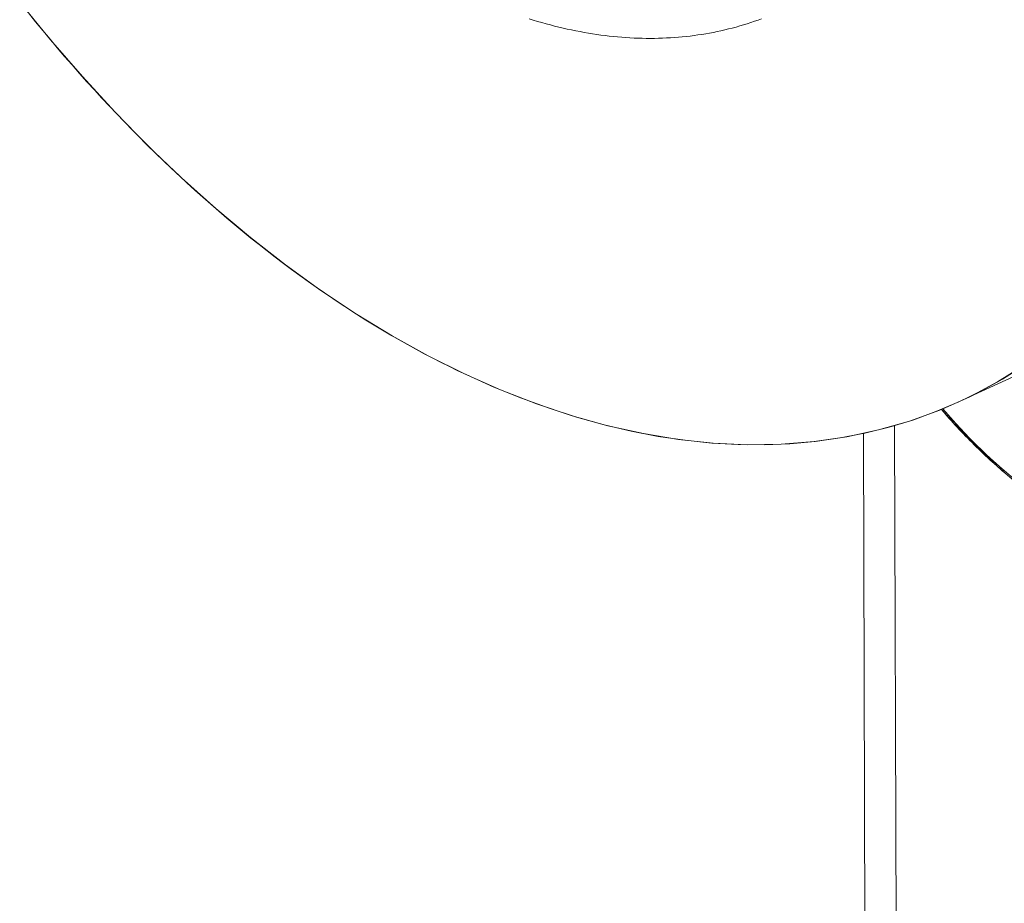
# Model space of a CAD drawing. Units: inches. Extents: x 3 to 259, y 3 to 15.
# Drawn here: x 227 to 227, y 10 to 11 of the extents above; entities that cross this region are included whole.
import ezdxf

# ---------------------------------------------------------------- set-up
doc = ezdxf.new("R2010")
doc.units = ezdxf.units.IN
doc.header["$MEASUREMENT"] = 0
doc.layers.get('0').update_dxf_attribs({"linetype": 'CONTINUOUS'})
doc.layers.add('DETAIL', color=1, linetype='CONTINUOUS')

# ---------------------------------------------------------------- blocks, each defined once
blk = doc.blocks.new('A$Cfbb56330')
at = {"color": 0, "linetype": 'Continuous', "lineweight": 0, "extrusion": (-1e-16, 0.816497, 0.57735)}
for p, q in [((-0.71327, 2.85282), (-0.59546, 2.90755)), ((-0.77705, 2.83145), (-0.77591, 2.4887)), ((-0.75676, 2.83656), (-0.75535, 2.40178)), ((-0.75676, 2.83656), (-0.75535, 2.40178))]:
    blk.add_line(p, q, dxfattribs=at)
at = {"color": 0, "linetype": 'Continuous', "lineweight": 0}
for points in [[(-1.32473, 3.11169), (-1.30462, 3.08699), (-1.28402, 3.06316), (-1.26296, 3.04025), (-1.24148, 3.0183), (-1.21963, 2.99736), (-1.19743, 2.97746), (-1.17494, 2.95865), (-1.15219, 2.94095), (-1.12922, 2.92439), (-1.10608, 2.90901), (-1.08281, 2.89484), (-1.05945, 2.88191), (-1.03605, 2.87023), (-1.01264, 2.85983), (-0.98927, 2.85073), (-0.96599, 2.84294), (-0.94284, 2.83649), (-0.91985, 2.83138), (-0.89707, 2.82762), (-0.87455, 2.82523), (-0.85233, 2.8242), (-0.83044, 2.82454), (-0.80892, 2.82624), (-0.78783, 2.82932), (-0.76719, 2.83376), (-0.74704, 2.83955), (-0.72743, 2.84668), (-0.70838, 2.85514), (-0.68994, 2.86493), (-0.67214, 2.87601)], [(-0.67313, 2.87535), (-0.68677, 2.86678), (-0.70079, 2.85897), (-0.71518, 2.85194), (-0.72991, 2.84569), (-0.74498, 2.84022), (-0.76036, 2.83555), (-0.77604, 2.83167), (-0.79201, 2.8286), (-0.80823, 2.82632), (-0.82471, 2.82485), (-0.84141, 2.82419), (-0.85833, 2.82434), (-0.87543, 2.82529), (-0.89271, 2.82705), (-0.91014, 2.82962), (-0.92771, 2.83298), (-0.9454, 2.83714), (-0.96318, 2.84209), (-0.98104, 2.84782), (-0.99895, 2.85434), (-1.01691, 2.86163), (-1.03489, 2.86968)], [(-1.03489, 2.86968), (-1.04032, 2.87226), (-1.04575, 2.87492), (-1.05119, 2.87764), (-1.05662, 2.88042), (-1.06204, 2.88328), (-1.06747, 2.8862), (-1.07289, 2.88919), (-1.07831, 2.89225), (-1.08373, 2.89538), (-1.08914, 2.89857), (-1.09454, 2.90183), (-1.09994, 2.90515), (-1.10533, 2.90854), (-1.11072, 2.91199), (-1.11609, 2.91551), (-1.12146, 2.91909), (-1.12682, 2.92274), (-1.13218, 2.92645), (-1.13752, 2.93022), (-1.14285, 2.93406), (-1.14817, 2.93796), (-1.15348, 2.94192), (-1.15878, 2.94594), (-1.16406, 2.95002), (-1.16934, 2.95417), (-1.1746, 2.95837), (-1.17984, 2.96264), (-1.18508, 2.96696), (-1.19029, 2.97135), (-1.19549, 2.97579), (-1.20068, 2.98029), (-1.20585, 2.98485), (-1.211, 2.98947), (-1.21614, 2.99414), (-1.22125, 2.99887), (-1.22635, 3.00366), (-1.23143, 3.0085), (-1.23649, 3.0134), (-1.24153, 3.01835), (-1.24655, 3.02336), (-1.25155, 3.02842), (-1.25653, 3.03353), (-1.26148, 3.03869), (-1.26642, 3.04391), (-1.27133, 3.04918), (-1.27622, 3.0545), (-1.28108, 3.05987), (-1.28592, 3.06529), (-1.29073, 3.07076), (-1.29552, 3.07628), (-1.30028, 3.08185), (-1.30502, 3.08746), (-1.30973, 3.09313), (-1.31441, 3.09883), (-1.31907, 3.10459)], [(-0.84308, 3.10077), (-0.84542, 3.09991), (-0.84777, 3.09908), (-0.85014, 3.09828), (-0.85252, 3.0975), (-0.8549, 3.09676), (-0.8573, 3.09605), (-0.85971, 3.09537), (-0.86214, 3.09471), (-0.86457, 3.09409), (-0.86702, 3.0935), (-0.86947, 3.09294), (-0.87194, 3.0924), (-0.87441, 3.0919), (-0.8769, 3.09143), (-0.8794, 3.09099), (-0.88191, 3.09058), (-0.88442, 3.0902), (-0.88695, 3.08985), (-0.88949, 3.08953), (-0.89203, 3.08924), (-0.89459, 3.08898), (-0.89715, 3.08875), (-0.89973, 3.08855), (-0.90231, 3.08838), (-0.9049, 3.08824), (-0.9075, 3.08813), (-0.91011, 3.08806), (-0.91272, 3.08801), (-0.91534, 3.08799), (-0.91797, 3.08801), (-0.92061, 3.08805), (-0.92326, 3.08813), (-0.92591, 3.08823), (-0.92857, 3.08837), (-0.93124, 3.08854), (-0.93391, 3.08873), (-0.93659, 3.08896), (-0.93928, 3.08922), (-0.94197, 3.08951), (-0.94467, 3.08982), (-0.94738, 3.09017), (-0.95009, 3.09055), (-0.9528, 3.09096), (-0.95552, 3.0914), (-0.95825, 3.09187), (-0.96098, 3.09237), (-0.96372, 3.0929), (-0.96646, 3.09346), (-0.96921, 3.09405), (-0.97196, 3.09467), (-0.97471, 3.09532), (-0.97747, 3.096), (-0.98023, 3.09671), (-0.98299, 3.09745), (-0.98576, 3.09821), (-0.98854, 3.09901), (-0.99131, 3.09984), (-0.99409, 3.1007)], [(-0.84308, 3.10077), (-0.84542, 3.09991), (-0.84777, 3.09908), (-0.85014, 3.09828), (-0.85252, 3.0975), (-0.8549, 3.09676), (-0.8573, 3.09605), (-0.85971, 3.09537), (-0.86214, 3.09471), (-0.86457, 3.09409), (-0.86702, 3.0935), (-0.86947, 3.09294), (-0.87194, 3.0924), (-0.87441, 3.0919), (-0.8769, 3.09143), (-0.8794, 3.09099), (-0.88191, 3.09058), (-0.88442, 3.0902), (-0.88695, 3.08985), (-0.88949, 3.08953), (-0.89203, 3.08924), (-0.89459, 3.08898), (-0.89715, 3.08875), (-0.89973, 3.08855), (-0.90231, 3.08838), (-0.9049, 3.08824), (-0.9075, 3.08813), (-0.91011, 3.08806), (-0.91272, 3.08801), (-0.91534, 3.08799), (-0.91797, 3.08801), (-0.92061, 3.08805), (-0.92326, 3.08813), (-0.92591, 3.08823), (-0.92857, 3.08837), (-0.93124, 3.08854), (-0.93391, 3.08873), (-0.93659, 3.08896), (-0.93928, 3.08922), (-0.94197, 3.08951), (-0.94467, 3.08982), (-0.94738, 3.09017), (-0.95009, 3.09055), (-0.9528, 3.09096), (-0.95552, 3.0914), (-0.95825, 3.09187), (-0.96098, 3.09237), (-0.96372, 3.0929), (-0.96646, 3.09346), (-0.96921, 3.09405), (-0.97196, 3.09467), (-0.97471, 3.09532), (-0.97747, 3.096), (-0.98023, 3.09671), (-0.98299, 3.09745), (-0.98576, 3.09821), (-0.98854, 3.09901), (-0.99131, 3.09984), (-0.99409, 3.1007)], [(-0.72632, 2.84713), (-0.71798, 2.83758), (-0.70905, 2.82814), (-0.69955, 2.81882), (-0.68949, 2.80963), (-0.67887, 2.80058)], [(-0.72544, 2.84749), (-0.71712, 2.83795), (-0.70822, 2.82852), (-0.69875, 2.81922), (-0.68871, 2.81004), (-0.67812, 2.801)], [(-0.72632, 2.84713), (-0.72509, 2.84567), (-0.72385, 2.84421), (-0.72259, 2.84276), (-0.72132, 2.84131), (-0.72004, 2.83986), (-0.71874, 2.83842), (-0.71743, 2.83697), (-0.7161, 2.83553), (-0.71477, 2.8341), (-0.71342, 2.83266), (-0.71205, 2.83123), (-0.71067, 2.8298), (-0.70928, 2.82837), (-0.70788, 2.82695), (-0.70646, 2.82553), (-0.70503, 2.82411), (-0.70359, 2.82269), (-0.70213, 2.82128), (-0.70066, 2.81987), (-0.69918, 2.81847), (-0.69768, 2.81706), (-0.69617, 2.81566), (-0.69465, 2.81426), (-0.69312, 2.81287), (-0.69157, 2.81148), (-0.69001, 2.81009), (-0.68843, 2.8087), (-0.68685, 2.80732), (-0.68525, 2.80594)], [(-0.72544, 2.84749), (-0.72422, 2.84603), (-0.72297, 2.84457), (-0.72172, 2.84312), (-0.72045, 2.84167), (-0.71917, 2.84022), (-0.71787, 2.83878), (-0.71656, 2.83733), (-0.71524, 2.83589), (-0.7139, 2.83446), (-0.71255, 2.83302), (-0.71119, 2.83159), (-0.70981, 2.83016), (-0.70843, 2.82873), (-0.70702, 2.82731), (-0.70561, 2.82589), (-0.70418, 2.82447), (-0.70274, 2.82305), (-0.70128, 2.82164), (-0.69981, 2.82023), (-0.69833, 2.81883), (-0.69684, 2.81742), (-0.69533, 2.81602), (-0.69381, 2.81462), (-0.69227, 2.81323), (-0.69073, 2.81184), (-0.68917, 2.81045), (-0.6876, 2.80906), (-0.68601, 2.80768), (-0.68441, 2.8063)]]:
    blk.add_lwpolyline(points, dxfattribs=at)
blk = doc.blocks.new('A$C1065003d')
at = {"layer": 'DETAIL', "xscale": 0.21875, "yscale": 0.21875, "zscale": 0.21875}
blk.add_blockref('A$Cfbb56330', (3.93015, 5.00428), dxfattribs=at)

msp = doc.modelspace()

# ---------------------------------------------------------------- block references
msp.add_blockref('A$C1065003d', (223.00936, 4.8709))

doc.saveas('drawing.dxf')
